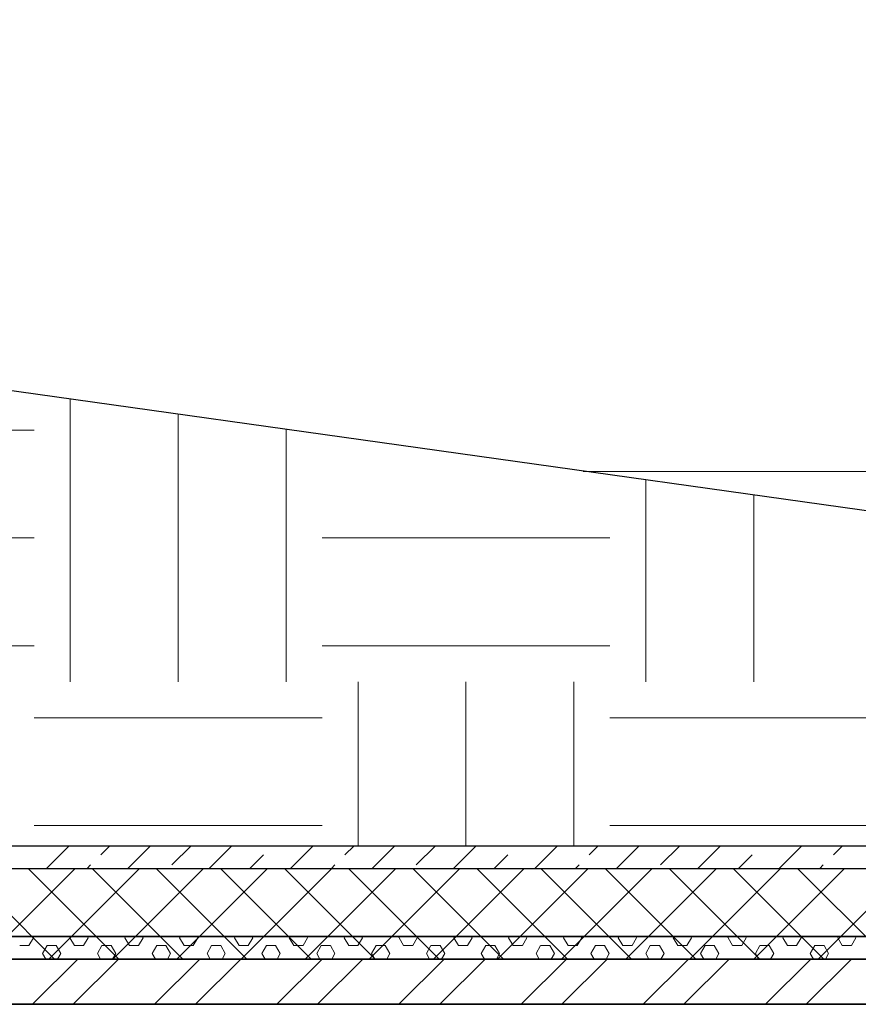
# Model space of a CAD drawing. Units: inches. Extents: x -1990 to 6320, y 18696 to 24536.
# Drawn here: x -134 to 51, y 23753 to 23971 of the extents above; entities that cross this region are included whole.
import ezdxf

# ---------------------------------------------------------------- set-up
doc = ezdxf.new("R2010")
doc.units = ezdxf.units.IN
doc.header["$MEASUREMENT"] = 0
doc.layers.add('S-COLS', color=250, linetype='Continuous', lineweight=9)

msp = doc.modelspace()

# ---------------------------------------------------------------- linework, layer by layer
for p, q in [((114.83, 23853.57), (-718.9, 23970.74)), ((-9.87, 23871.09), (277.72, 23870.69)), ((-737.81, 23788.43), (3735.76, 23788.43)), ((-443.15, 23783.43), (3735.74, 23783.43)), ((-443.15, 23763.43), (2064.9, 23763.43))]:
    msp.add_line(p, q)
at = {"color": 8, "linetype": 'Continuous', "lineweight": 18}
for p, q in [((-123.04, 23824.62), (-123.04, 23887)), ((-99.23, 23824.62), (-99.23, 23883.65)), ((-194.48, 23880.18), (-130.98, 23880.18)), ((-75.42, 23824.62), (-75.42, 23880.3)), ((3.96, 23824.62), (3.96, 23869.15)), ((27.77, 23824.62), (27.77, 23865.8)), ((-194.48, 23856.37), (-130.98, 23856.37)), ((-67.48, 23856.37), (-3.98, 23856.37)), ((-194.48, 23832.56), (-130.98, 23832.56)), ((-67.48, 23832.56), (-3.98, 23832.56)), ((-59.54, 23788.43), (-59.54, 23824.62)), ((-35.73, 23788.43), (-35.73, 23824.62)), ((-11.92, 23788.43), (-11.92, 23824.62)), ((-130.98, 23816.68), (-67.48, 23816.68)), ((-3.98, 23816.68), (59.52, 23816.68)), ((-130.98, 23792.87), (-67.48, 23792.87)), ((-3.98, 23792.87), (59.52, 23792.87))]:
    msp.add_line(p, q, dxfattribs=at)
at = {"linetype": 'Continuous', "lineweight": 9}
for p, q in [((-128.28, 23783.43), (-123.28, 23788.43)), ((-116.3, 23786.43), (-114.3, 23788.43)), ((-110.32, 23783.43), (-105.32, 23788.43)), ((-100.59, 23784.18), (-96.34, 23788.43)), ((-92.36, 23783.43), (-87.36, 23788.43)), ((-74.4, 23783.43), (-69.4, 23788.43)), ((-62.42, 23786.43), (-60.42, 23788.43)), ((-56.43, 23783.43), (-51.43, 23788.43)), ((-46.7, 23784.18), (-42.45, 23788.43)), ((-38.47, 23783.43), (-33.47, 23788.43)), ((-20.51, 23783.43), (-15.51, 23788.43)), ((-8.54, 23786.43), (-6.53, 23788.43)), ((-2.55, 23783.43), (2.45, 23788.43)), ((7.18, 23784.18), (11.43, 23788.43)), ((15.41, 23783.43), (20.41, 23788.43)), ((33.37, 23783.43), (38.37, 23788.43)), ((45.34, 23786.43), (47.35, 23788.43)), ((-83.38, 23783.43), (-80.38, 23786.43)), ((-29.49, 23783.43), (-26.5, 23786.43)), ((24.39, 23783.43), (27.38, 23786.43)), ((-119.3, 23783.43), (-118.55, 23784.18)), ((-65.42, 23783.43), (-64.66, 23784.18)), ((-11.53, 23783.43), (-10.78, 23784.18)), ((42.35, 23783.43), (43.1, 23784.18)), ((-132.16, 23766.38), (-131.15, 23768.13)), ((-131.15, 23768.12), (-131.32, 23768.43)), ((-123.09, 23768.13), (-122.91, 23768.43)), ((-122.07, 23766.38), (-123.08, 23768.12)), ((-120.06, 23766.38), (-119.05, 23768.13)), ((-119.05, 23768.12), (-119.23, 23768.43)), ((-110.99, 23768.13), (-110.81, 23768.43)), ((-109.98, 23766.38), (-110.99, 23768.12)), ((-107.96, 23766.38), (-106.96, 23768.13)), ((-106.95, 23768.12), (-107.13, 23768.43)), ((-98.89, 23768.13), (-98.72, 23768.43)), ((-97.88, 23766.38), (-98.89, 23768.12)), ((-95.87, 23766.38), (-94.86, 23768.13)), ((-94.86, 23768.12), (-95.03, 23768.43)), ((-86.8, 23768.13), (-86.62, 23768.43)), ((-85.78, 23766.38), (-86.79, 23768.12)), ((-83.77, 23766.38), (-82.76, 23768.13)), ((-82.76, 23768.12), (-82.94, 23768.43)), ((-74.7, 23768.13), (-74.52, 23768.43)), ((-73.69, 23766.38), (-74.7, 23768.12)), ((-71.67, 23766.38), (-70.67, 23768.13)), ((-70.66, 23768.12), (-70.84, 23768.43)), ((-62.6, 23768.13), (-62.43, 23768.43)), ((-61.59, 23766.38), (-62.6, 23768.12)), ((-59.58, 23766.38), (-58.57, 23768.13)), ((-58.57, 23768.12), (-58.74, 23768.43)), ((-50.51, 23768.13), (-50.33, 23768.43)), ((-49.49, 23766.38), (-50.5, 23768.12)), ((-47.48, 23766.38), (-46.47, 23768.13)), ((-46.47, 23768.12), (-46.65, 23768.43)), ((-38.41, 23768.13), (-38.23, 23768.43)), ((-37.4, 23766.38), (-38.41, 23768.12)), ((-35.38, 23766.38), (-34.38, 23768.13)), ((-34.37, 23768.12), (-34.55, 23768.43)), ((-26.31, 23768.13), (-26.14, 23768.43)), ((-25.3, 23766.38), (-26.31, 23768.12)), ((-23.29, 23766.38), (-22.28, 23768.13)), ((-22.28, 23768.12), (-22.45, 23768.43)), ((-14.22, 23768.13), (-14.04, 23768.43)), ((-13.2, 23766.38), (-14.21, 23768.12)), ((-11.19, 23766.38), (-10.18, 23768.13)), ((-10.18, 23768.12), (-10.36, 23768.43)), ((-2.12, 23768.13), (-1.94, 23768.43)), ((-1.11, 23766.38), (-2.12, 23768.12)), ((0.91, 23766.38), (1.91, 23768.13)), ((1.92, 23768.12), (1.74, 23768.43)), ((9.98, 23768.13), (10.15, 23768.43)), ((10.99, 23766.38), (9.98, 23768.12)), ((13, 23766.38), (14.01, 23768.13)), ((14.01, 23768.12), (13.84, 23768.43)), ((22.07, 23768.13), (22.25, 23768.43)), ((23.09, 23766.38), (22.08, 23768.12)), ((25.1, 23766.38), (26.11, 23768.13)), ((26.11, 23768.12), (25.93, 23768.43)), ((34.17, 23768.13), (34.35, 23768.43)), ((35.18, 23766.38), (34.17, 23768.12)), ((37.2, 23766.38), (38.2, 23768.13)), ((38.21, 23768.12), (38.03, 23768.43)), ((46.27, 23768.13), (46.44, 23768.43)), ((47.28, 23766.38), (46.27, 23768.12)), ((49.29, 23766.38), (50.3, 23768.13)), ((50.3, 23768.12), (50.13, 23768.43)), ((-134.17, 23766.38), (-132.15, 23766.38)), ((-129.13, 23764.64), (-128.13, 23766.38)), ((-128.12, 23766.38), (-126.1, 23766.38)), ((-125.1, 23764.63), (-126.11, 23766.38)), ((-122.07, 23766.38), (-120.06, 23766.38)), ((-117.04, 23764.64), (-116.03, 23766.38)), ((-116.02, 23766.38), (-114.01, 23766.38)), ((-113, 23764.63), (-114.01, 23766.38)), ((-109.98, 23766.38), (-107.96, 23766.38)), ((-104.94, 23764.64), (-103.93, 23766.38)), ((-103.93, 23766.38), (-101.91, 23766.38)), ((-100.91, 23764.63), (-101.91, 23766.38)), ((-97.88, 23766.38), (-95.86, 23766.38)), ((-92.84, 23764.64), (-91.84, 23766.38)), ((-91.83, 23766.38), (-89.81, 23766.38)), ((-88.81, 23764.63), (-89.82, 23766.38)), ((-85.78, 23766.38), (-83.77, 23766.38)), ((-80.75, 23764.64), (-79.74, 23766.38)), ((-79.73, 23766.38), (-77.72, 23766.38)), ((-76.71, 23764.63), (-77.72, 23766.38)), ((-73.69, 23766.38), (-71.67, 23766.38)), ((-68.65, 23764.64), (-67.64, 23766.38)), ((-67.64, 23766.38), (-65.62, 23766.38)), ((-64.62, 23764.63), (-65.62, 23766.38)), ((-61.59, 23766.38), (-59.57, 23766.38)), ((-56.55, 23764.64), (-55.55, 23766.38)), ((-55.54, 23766.38), (-53.52, 23766.38)), ((-52.52, 23764.63), (-53.53, 23766.38)), ((-49.49, 23766.38), (-47.48, 23766.38)), ((-44.46, 23764.64), (-43.45, 23766.38)), ((-43.44, 23766.38), (-41.43, 23766.38)), ((-40.42, 23764.63), (-41.43, 23766.38)), ((-37.4, 23766.38), (-35.38, 23766.38)), ((-32.36, 23764.64), (-31.35, 23766.38)), ((-31.35, 23766.38), (-29.33, 23766.38)), ((-28.33, 23764.63), (-29.33, 23766.38)), ((-25.3, 23766.38), (-23.28, 23766.38)), ((-20.26, 23764.64), (-19.26, 23766.38)), ((-19.25, 23766.38), (-17.23, 23766.38)), ((-16.23, 23764.63), (-17.24, 23766.38)), ((-13.2, 23766.38), (-11.19, 23766.38)), ((-8.17, 23764.64), (-7.16, 23766.38)), ((-7.15, 23766.38), (-5.14, 23766.38)), ((-4.13, 23764.63), (-5.14, 23766.38)), ((-1.11, 23766.38), (0.91, 23766.38)), ((3.93, 23764.64), (4.94, 23766.38)), ((4.94, 23766.38), (6.96, 23766.38)), ((7.96, 23764.63), (6.96, 23766.38)), ((10.99, 23766.38), (13.01, 23766.38)), ((16.03, 23764.64), (17.03, 23766.38)), ((17.04, 23766.38), (19.06, 23766.38)), ((20.06, 23764.63), (19.05, 23766.38)), ((23.09, 23766.38), (25.1, 23766.38)), ((28.12, 23764.64), (29.13, 23766.38)), ((29.14, 23766.38), (31.15, 23766.38)), ((32.16, 23764.63), (31.15, 23766.38)), ((35.18, 23766.38), (37.2, 23766.38)), ((40.22, 23764.64), (41.23, 23766.38)), ((41.23, 23766.38), (43.25, 23766.38)), ((44.25, 23764.63), (43.25, 23766.38)), ((47.28, 23766.38), (49.3, 23766.38)), ((-131.34, 23753.43), (-121.34, 23763.43)), ((-128.44, 23763.43), (-129.13, 23764.63)), ((-125.8, 23763.43), (-125.1, 23764.64)), ((-122.36, 23753.43), (-112.36, 23763.43)), ((-116.34, 23763.43), (-117.03, 23764.63)), ((-113.7, 23763.43), (-113, 23764.64)), ((-104.24, 23763.43), (-104.94, 23764.63)), ((-104.4, 23753.43), (-94.4, 23763.43)), ((-101.6, 23763.43), (-100.91, 23764.64)), ((-95.42, 23753.43), (-85.42, 23763.43)), ((-92.15, 23763.43), (-92.84, 23764.63)), ((-89.51, 23763.43), (-88.81, 23764.64)), ((-80.05, 23763.43), (-80.74, 23764.63)), ((-77.45, 23753.43), (-67.45, 23763.43)), ((-77.41, 23763.43), (-76.71, 23764.64)), ((-67.95, 23763.43), (-68.65, 23764.63)), ((-68.47, 23753.43), (-58.47, 23763.43)), ((-65.31, 23763.43), (-64.62, 23764.64)), ((-55.86, 23763.43), (-56.55, 23764.63)), ((-53.22, 23763.43), (-52.52, 23764.64)), ((-50.51, 23753.43), (-40.51, 23763.43)), ((-43.76, 23763.43), (-44.45, 23764.63)), ((-41.53, 23753.43), (-31.53, 23763.43)), ((-41.12, 23763.43), (-40.42, 23764.64)), ((-31.66, 23763.43), (-32.36, 23764.63)), ((-29.02, 23763.43), (-28.33, 23764.64)), ((-23.57, 23753.43), (-13.57, 23763.43)), ((-19.57, 23763.43), (-20.26, 23764.63)), ((-16.93, 23763.43), (-16.23, 23764.64)), ((-14.59, 23753.43), (-4.59, 23763.43)), ((-7.47, 23763.43), (-8.16, 23764.63)), ((-4.83, 23763.43), (-4.14, 23764.64)), ((3.37, 23753.43), (13.37, 23763.43)), ((4.63, 23763.43), (3.93, 23764.63)), ((7.27, 23763.43), (7.96, 23764.64)), ((12.35, 23753.43), (22.35, 23763.43)), ((16.72, 23763.43), (16.03, 23764.63)), ((19.36, 23763.43), (20.06, 23764.64)), ((28.82, 23763.43), (28.13, 23764.63)), ((30.31, 23753.43), (40.31, 23763.43)), ((31.46, 23763.43), (32.15, 23764.64)), ((39.29, 23753.43), (49.29, 23763.43)), ((40.92, 23763.43), (40.22, 23764.63)), ((43.56, 23763.43), (44.25, 23764.64))]:
    msp.add_line(p, q, dxfattribs=at)
at = {"lineweight": 35}
for p, q in [((2116.43, 23768.43), (-443.15, 23768.43)), ((-443.15, 23763.43), (895.03, 23763.43)), ((-443.15, 23753.43), (69.99, 23753.43))]:
    msp.add_line(p, q, dxfattribs=at)
at = {"layer": 'S-COLS', "linetype": 'Continuous', "lineweight": 9}
for p, q in [((-126.47, 23763.43), (-146.47, 23783.43)), ((-141.91, 23763.43), (-121.91, 23783.43)), ((-112.33, 23763.43), (-132.33, 23783.43)), ((-127.77, 23763.43), (-107.77, 23783.43)), ((-98.18, 23763.43), (-118.18, 23783.43)), ((-113.63, 23763.43), (-93.63, 23783.43)), ((-84.04, 23763.43), (-104.04, 23783.43)), ((-99.49, 23763.43), (-79.49, 23783.43)), ((-69.9, 23763.43), (-89.9, 23783.43)), ((-85.34, 23763.43), (-65.34, 23783.43)), ((-55.76, 23763.43), (-75.76, 23783.43)), ((-71.2, 23763.43), (-51.2, 23783.43)), ((-41.62, 23763.43), (-61.62, 23783.43)), ((-57.06, 23763.43), (-37.06, 23783.43)), ((-27.47, 23763.43), (-47.47, 23783.43)), ((-42.92, 23763.43), (-22.92, 23783.43)), ((-13.33, 23763.43), (-33.33, 23783.43)), ((-28.78, 23763.43), (-8.78, 23783.43)), ((0.81, 23763.43), (-19.19, 23783.43)), ((-14.63, 23763.43), (5.37, 23783.43)), ((14.95, 23763.43), (-5.05, 23783.43)), ((-0.49, 23763.43), (19.51, 23783.43)), ((29.09, 23763.43), (9.09, 23783.43)), ((13.65, 23763.43), (33.65, 23783.43)), ((43.24, 23763.43), (23.24, 23783.43)), ((27.79, 23763.43), (47.79, 23783.43)), ((57.38, 23763.43), (37.38, 23783.43)), ((41.93, 23763.43), (61.93, 23783.43))]:
    msp.add_line(p, q, dxfattribs=at)

doc.saveas('drawing.dxf')
